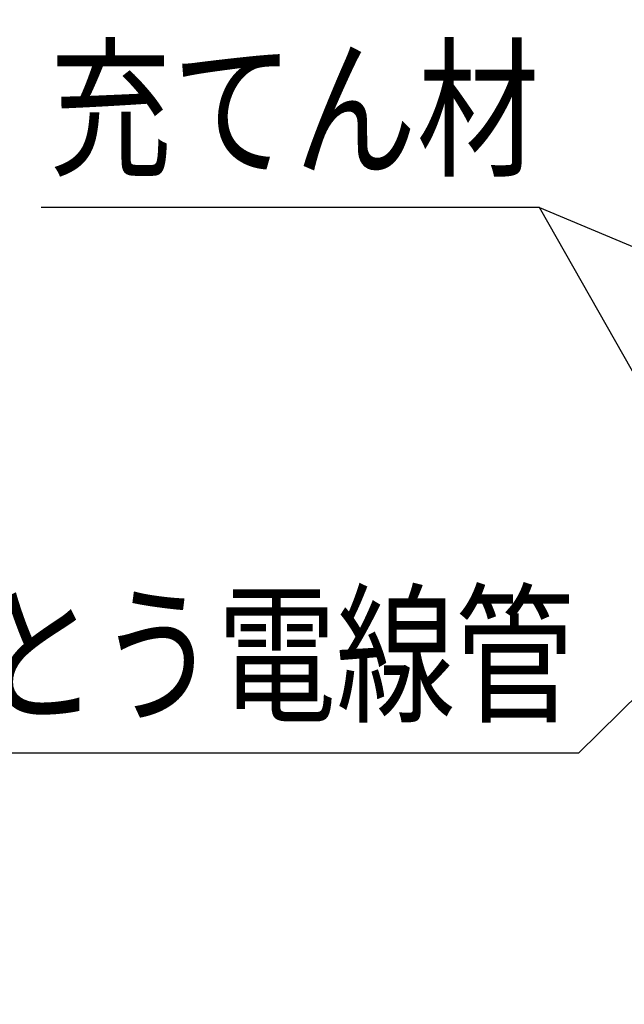
# Model space of a CAD drawing. Extents: x 7271 to 8606, y -1225 to 611.
# Drawn here: x 8082 to 8195, y 45 to 229 of the extents above; entities that cross this region are included whole.
import ezdxf
from ezdxf.enums import TextEntityAlignment as Align

# ---------------------------------------------------------------- set-up
doc = ezdxf.new("R2010")
doc.units = 0
doc.header["$LTSCALE"] = 3
doc.layers.add('TFAS-0005', color=7, linetype='CONTINUOUS')
doc.styles.add('STYLE3', font='txt', dxfattribs={"bigfont": 'extfont2'})

# ---------------------------------------------------------------- blocks, each defined once
blk = doc.blocks.new('INS-G41GY')
at = {"layer": 'TFAS-0005', "color": 7, "linetype": 'CONTINUOUS'}
blk.add_lwpolyline([(142.42, 19), (103.85, -19), (-142.42, -19)], dxfattribs=at)
at = {"layer": 'TFAS-0005', "color": 7, "linetype": 'CONTINUOUS', "style": 'STYLE3', "width": 0.781915}
blk.add_text('合成樹脂製可とう電線管', height=20.79, dxfattribs=at).set_placement((-140.92, -17.5), align=Align.BOTTOM_LEFT)
blk = doc.blocks.new('INS-G5VOD')
at = {"layer": 'TFAS-0005', "color": 7, "linetype": 'CONTINUOUS'}
blk.add_lwpolyline([(68.45, -52.99), (24.46, 24.49), (-68.45, 24.49)], dxfattribs=at)
at = {"layer": 'TFAS-0005', "color": 7, "linetype": 'CONTINUOUS', "style": 'STYLE3', "width": 0.805361}
blk.add_text('充てん材', height=20.79, dxfattribs=at).set_placement((-66.95, 25.99), align=Align.BOTTOM_LEFT)
blk = doc.blocks.new('INS-GXN2A')
at = {"layer": 'TFAS-0005', "color": 7, "linetype": 'CONTINUOUS'}
blk.add_lwpolyline([(60.99, 64.87), (29.76, -64.87), (-60.99, -64.87)], dxfattribs=at)
at = {"layer": 'TFAS-0005', "color": 7, "linetype": 'CONTINUOUS', "style": 'STYLE3', "width": 0.805361}
blk.add_text('ケーブル', height=20.79, dxfattribs=at).set_placement((28.26, -63.37), align=Align.BOTTOM_RIGHT)
blk = doc.blocks.new('INS-G8SUY')
at = {"layer": 'TFAS-0005', "color": 7, "linetype": 'CONTINUOUS'}
blk.add_lwpolyline([(43.24, -37.93), (29.42, 9.43), (-43.24, 9.43)], dxfattribs=at)
at = {"layer": 'TFAS-0005', "color": 7, "linetype": 'CONTINUOUS', "style": 'STYLE3', "width": 0.818213}
blk.add_text('留付材', height=20.79, dxfattribs=at).set_placement((-41.74, 10.93), align=Align.BOTTOM_LEFT)

msp = doc.modelspace()

# ---------------------------------------------------------------- linework, layer by layer
at = {"layer": 'TFAS-0005', "color": 7, "linetype": 'CONTINUOUS'}
msp.add_line((8178.762, 194.113), (8264.85, 157.955), dxfattribs=at)

# ---------------------------------------------------------------- block references
at = {"layer": 'TFAS-0005'}
for name, p in [('INS-G8SUY', (8169.077, 235.064)), ('INS-G5VOD', (8154.299, 169.622)), ('INS-G41GY', (8082.166, 111.312)), ('INS-GXN2A', (8180.02, 63.392))]:
    msp.add_blockref(name, p, dxfattribs=at)

doc.saveas('drawing.dxf')
